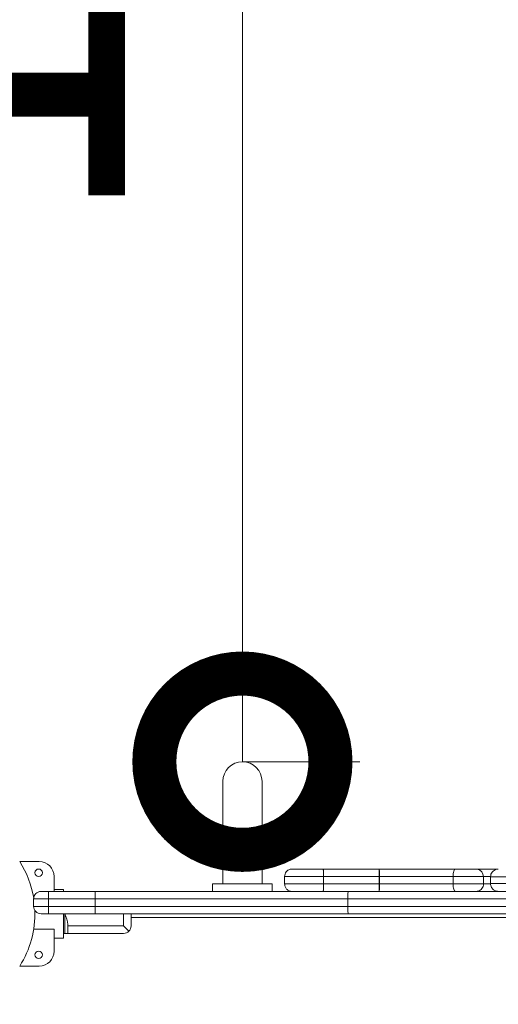
# Model space of a CAD drawing. Extents: x 0 to 25200, y -35640 to 17820.
# Drawn here: x 7484 to 7728, y -23806 to -23303 of the extents above; entities that cross this region are included whole.
import ezdxf

# ---------------------------------------------------------------- set-up
doc = ezdxf.new("R2010")
doc.units = 0
doc.header["$MEASUREMENT"] = 0
doc.header["$PDMODE"] = 1
doc.layers.get('0').update_dxf_attribs({"linetype": 'CONTINUOUS'})
doc.layers.get('DefPoints').update_dxf_attribs({"linetype": 'CONTINUOUS'})
for name, color, linetype, lineweight in [('FRAM3', 1, 'CONTINUOUS', 50), ('外形線', 7, 'CONTINUOUS', 18), ('寸法線', 3, 'CONTINUOUS', 18)]:
    doc.layers.add(name, color=color, linetype=linetype, lineweight=lineweight)
doc.styles.get("Standard").update_dxf_attribs({"font": 'TXT.SHX', "bigfont": 'bigfont.shx'})
doc.dimstyles.new('100-60', dxfattribs={"dimscale": 60, "dimtxt": 3, "dimasz": 3, "dimexe": 0, "dimexo": 1, "dimgap": 1, "dimtad": 3, "dimdec": 1, "dimlfac": 1.666667, "dimdsep": 46, "dimtxsty": 'STANDARD', "dimblk": 'DOTSMALL', "dimcen": 0, "dimclrd": 256, "dimclre": 256, "dimclrt": 7, "dimadec": 3, "dimazin": 2, "dimtfac": 1, "dimtdec": 1, "dimtix": 1, "dimtmove": 2, "dimatfit": 2, "dimldrblk": 'OPEN', "dimfxl": 1, "dimtolj": 1, "dimlwd": -1, "dimlwe": -1, "dimarcsym": 0})

# ---------------------------------------------------------------- blocks, each defined once
blk = doc.blocks.new('_DotSmall')
at = {"layer": 'FRAM3', "color": 0, "const_width": 0.5}
blk.add_lwpolyline([(-0.0625, 0, 1), (0.0625, 0, 1)], format="xyb", close=True, dxfattribs=at)
blk = doc.blocks.new('*D98')
at = {"layer": 'DefPoints', "color": 0}
for p in [(7597.52, -22601.86), (7597.52, -22601.86), (7597.52, -23681.86)]:
    blk.add_point(p, dxfattribs=at)
at = {"layer": '寸法線'}
for p, q in [((7657.52, -22601.86), (7597.52, -22601.86)), ((7597.52, -23681.86), (7597.52, -22601.86)), ((7657.52, -23681.86), (7597.52, -23681.86))]:
    blk.add_line(p, q, dxfattribs=at)
at = {"layer": '寸法線', "xscale": 180, "yscale": 180, "zscale": 180}
for p, rotation in [((7597.52, -22601.86), 90), ((7597.52, -23681.86), 270)]:
    blk.add_blockref('_DotSmall', p, dxfattribs=dict(at, rotation=rotation))
at = {"layer": '寸法線', "color": 7, "insert": (7447.52, -23141.86), "char_height": 180, "attachment_point": 5, "rotation": 90}
blk.add_mtext('\\A1;1800', dxfattribs=at)
blk = doc.blocks.new('_OPEN')
at = {"color": 0, "linetype": 'ByBlock'}
for p, q in [((-1, 0.1667), (0, 0)), ((0, 0), (-1, -0.1667)), ((0, 0), (-1, 0))]:
    blk.add_line(p, q, dxfattribs=at)
blk = doc.blocks.new('*D94')
at = {"layer": 'DefPoints', "color": 0}
for p in [(9938.61, -22130), (9938.61, -23759.5), (3740, -26123.14)]:
    blk.add_point(p, dxfattribs=at)
at = {"layer": '寸法線'}
for p, q in [((3740, -26063.14), (3740, -22130)), ((3740, -22130), (9938.61, -22130)), ((9938.61, -23699.5), (9938.61, -22130))]:
    blk.add_line(p, q, dxfattribs=at)
at = {"layer": '寸法線', "xscale": 180, "yscale": 180, "zscale": 180, "rotation": 180}
blk.add_blockref('_DotSmall', (3740, -22130), dxfattribs=at)
at = {"layer": '寸法線', "xscale": 180, "yscale": 180, "zscale": 180}
blk.add_blockref('_DotSmall', (9938.61, -22130), dxfattribs=at)
at = {"layer": '寸法線', "color": 7, "insert": (6839.3, -21980), "char_height": 180, "attachment_point": 5}
blk.add_mtext('\\A1;10400', dxfattribs=at)

msp = doc.modelspace()

# ---------------------------------------------------------------- linework, layer by layer
at = {"layer": '外形線'}
for p, q in [((7587.5030754, -23691.87612943), (7587.5030754, -23732.56692943)), ((7607.5436754, -23732.56692943), (7607.5436754, -23691.87612943)), ((7587.5030754, -23732.56692943), (7587.5030754, -23744.26362943)), ((7597.5233754, -23732.56692943), (7587.5030754, -23732.56692943)), ((7607.5436754, -23732.56692943), (7597.5233754, -23732.56692943)), ((7607.5436754, -23732.56692943), (7607.5436754, -23744.26362943)), ((7483.69717044, -23732.83362943), (7493.7008754, -23732.83362943)), ((7501.3208754, -23740.45362943), (7501.3208754, -23748.07362943)), ((7619.08967801, -23744.26362943), (7619.08967801, -23740.45362943)), ((7639.03736332, -23744.26362943), (7639.03736332, -23740.45362943)), ((7667.48857827, -23744.26362943), (7667.48857827, -23740.45362943)), ((7667.51254769, -23740.45362943), (7667.51254769, -23744.26362943)), ((7667.55685873, -23740.45362943), (7667.53289285, -23740.45362943)), ((7705.15222646, -23744.26362943), (7705.15222646, -23740.45362943)), ((7705.15222646, -23740.45362943), (7705.19316055, -23740.45362943)), ((7705.19316055, -23740.45362943), (7705.19316055, -23744.26362943)), ((7720.71273602, -23744.26362943), (7720.71273602, -23740.45362943)), ((7724.33648383, -23744.11122943), (7724.33648383, -23740.60602943)), ((7506.08352451, -23747.12112943), (7501.3208754, -23747.12112943)), ((7506.08352451, -23747.12112943), (7501.3208754, -23747.12112943)), ((7506.08352451, -23747.12112943), (7506.08352451, -23748.07362943)), ((7612.7633754, -23744.26362943), (7582.2833754, -23744.26362943)), ((7582.2833754, -23748.07362943), (7582.2833754, -23744.26362943)), ((7612.7633754, -23748.07362943), (7612.7633754, -23744.26362943)), ((7667.48857827, -23744.26362943), (7667.51254769, -23744.26362943)), ((7705.15222646, -23744.26362943), (7705.19316055, -23744.26362943)), ((7490.8433754, -23755.69362943), (7490.8433754, -23751.88362943)), ((7490.8433754, -23751.88362943), (7498.4633754, -23751.88362943)), ((7498.4633754, -23748.07362943), (7494.6533754, -23748.07362943)), ((7498.4633754, -23748.07362943), (7522.22140237, -23748.07362943)), ((7498.4633754, -23748.07362943), (7498.4633754, -23751.88362943)), ((7498.4633754, -23755.69362943), (7498.4633754, -23751.88362943)), ((7522.22140237, -23751.88362943), (7498.4633754, -23751.88362943)), ((7522.22140237, -23748.07362943), (7651.76062148, -23748.07362943)), ((7522.22140237, -23748.07362943), (7522.22140237, -23751.88362943)), ((7522.22140237, -23755.69362943), (7522.22140237, -23751.88362943)), ((7651.31238889, -23751.88362943), (7522.22140237, -23751.88362943)), ((7651.31238889, -23755.69362943), (7651.31238889, -23751.88362943)), ((7651.31238889, -23751.88362943), (7909.49436192, -23751.88362943)), ((7909.04612933, -23748.07362943), (7651.76062148, -23748.07362943)), ((7498.4633754, -23755.69362943), (7490.8433754, -23755.69362943)), ((7498.4633754, -23755.69362943), (7522.22140237, -23755.69362943)), ((7498.4633754, -23759.50362943), (7498.4633754, -23755.69362943)), ((7522.22140237, -23755.69362943), (7651.31238889, -23755.69362943)), ((7522.22140237, -23759.50362943), (7522.22140237, -23755.69362943)), ((7909.49436192, -23755.69362943), (7651.31238889, -23755.69362943)), ((7494.6533754, -23759.50362943), (7498.4633754, -23759.50362943)), ((7522.22140237, -23759.50362943), (7498.4633754, -23759.50362943)), ((7506.08352451, -23759.50362943), (7506.08352451, -23771.88612943)), ((7506.7981314, -23769.52392943), (7506.7981314, -23759.50362943)), ((7651.76062148, -23759.50362943), (7522.22140237, -23759.50362943)), ((7536.8018814, -23765.71392943), (7536.8018814, -23759.50362943)), ((7540.6118814, -23759.50362943), (7540.6118814, -23765.71392943)), ((7540.6118814, -23761.40862943), (8020.1948694, -23761.40862943)), ((7651.76062148, -23759.50362943), (7909.04612933, -23759.50362943)), ((7490.85466382, -23767.41568866), (7501.3208754, -23767.41568866)), ((7501.3208754, -23767.41568866), (7501.3208754, -23778.55362943)), ((7508.2268814, -23765.71392943), (7508.2268814, -23765.04207089)), ((7508.2268814, -23765.71392943), (7536.8018814, -23765.71392943)), ((7508.2268814, -23765.71392943), (7508.2268814, -23769.52392943)), ((7539.49595824, -23768.40800627), (7536.8018814, -23765.71392943)), ((7506.08352451, -23771.88612943), (7501.3208754, -23771.88612943)), ((7506.08352451, -23771.88612943), (7501.3208754, -23771.88612943)), ((7506.08352451, -23769.52392943), (7506.7981314, -23769.52392943)), ((7536.8018814, -23769.52392943), (7508.2268814, -23769.52392943)), ((7493.7008754, -23786.17362943), (7483.69717044, -23786.17362943))]:
    msp.add_line(p, q, dxfattribs=at)
at = {"layer": '外形線', "extrusion": (0, 0, -1)}
for centre in [(-7493.39599183, -23738.54862943), (-7493.39599183, -23780.45862943)]:
    msp.add_circle(centre, 1.905, dxfattribs=at)
for centre, radius, start, end in [((-7597.5233754, -23691.87612943), 10.0203, 0, 90), ((-7597.5233754, -23691.87612943), 10.0203, 90, 180), ((-7441.96069468, -23759.50362943), 49.53, 147.4210393866, 170.8076519315), ((-7493.7008754, -23740.45362943), 7.62, 90, 180), ((-7494.6533754, -23751.88362943), 3.81, 0, 90), ((-7441.96069468, -23759.50362943), 49.53, 177.9968974011, 212.5789606134), ((-7493.7008754, -23778.55362943), 7.62, 180, 270)]:
    msp.add_arc(centre, radius, start, end, dxfattribs=at)
at = {"layer": '外形線'}
msp.add_arc((7494.6533754, -23755.69362943), 3.81, 180, 270, dxfattribs=at)
at = {"layer": '外形線', "extrusion": (0, 0, -1)}
for centre, major_axis, ratio, start_param, end_param in [((7667.47421723, -23740.45362943), (0, 3.81), 0.0037693016, 0, 1.5707963268), ((7706.37227802, -23740.45362943), (0, -3.81), 0.3202235067, 1.5707963268, 3.1415926536), ((7706.37227802, -23740.45362943), (0, -3.81), 0.3094796507, 1.5707963268, 3.1415926536), ((7706.37227802, -23744.26362943), (0, -3.81), 0.3202235067, 0, 1.5707963268), ((7651.76062148, -23751.88362943), (0, -3.81), 0.1176463496, 1.5707963268, 3.1415926536)]:
    msp.add_ellipse(centre, major_axis=major_axis, ratio=ratio, start_param=start_param, end_param=end_param, dxfattribs=at)
at = {"layer": '外形線'}
for centre, major_axis, ratio, start_param, end_param in [((7667.47421723, -23740.45362943), (0, -3.81), 0.0100604882, 1.5707963269, 3.1415926537), ((7667.47421723, -23744.26362943), (0, -3.81), 0.0100604882, 0, 1.5707963268), ((7667.47421723, -23744.26362943), (0, -3.81), 0.0037693016, -0.0000000002, 1.5707963266), ((7706.37227802, -23744.26362943), (0, 3.81), 0.3094796507, 1.5707963268, 3.1415926536), ((7651.76062148, -23755.69362943), (0, 3.81), 0.1176463496, 1.5707963268, 3.1415926536), ((7536.8018814, -23765.71392943), (3.81, 0), 1, -0.7853981634, 0), ((7536.8018814, -23765.71392943), (0, 3.81), 1, 3.1415926536, 3.926990817)]:
    msp.add_ellipse(centre, major_axis=major_axis, ratio=ratio, start_param=start_param, end_param=end_param, dxfattribs=at)
for points, knots in [([(7619.08965405, -23740.45362943), (7619.08965405, -23740.04213905), (7619.15807873, -23739.6253565), (7619.42164912, -23738.8442729), (7619.62064074, -23738.47004357), (7620.12163383, -23737.81372514), (7620.43010671, -23737.52313076), (7621.11509579, -23737.06219337), (7621.50047788, -23736.88588581), (7622.06107124, -23736.73326106), (7622.22663644, -23736.6997764), (7622.47804354, -23736.66606579), (7622.56319389, -23736.65755375), (7622.69130981, -23736.649089), (7622.73418772, -23736.64698295), (7622.79855282, -23736.64491092), (7622.82002942, -23736.64440133), (7622.85761674, -23736.64382746), (7622.87372733, -23736.6436837), (7622.89285854, -23736.64363432), (7622.89587922, -23736.64363012), (7622.8990586, -23736.64362948), (7622.89921729, -23736.64362945), (7622.89945534, -23736.64362944), (7622.89953469, -23736.64362943), (7622.99841039, -23736.64362796), (7622.90149235, -23736.64362943), (7622.90590016, -23736.64362943)], [0, 0, 0, 0, 0.2057451896, 0.2057451896, 0.4121774337, 0.4121774337, 0.6185853428, 0.6185853428, 0.8249949871, 0.8249949871, 0.9090845902, 0.9090845902, 0.95182355, 0.95182355, 0.9732822204, 0.9732822204, 0.9840227748, 0.9840227748, 0.9920780695, 0.9920780695, 0.9935884091, 0.9935884091, 0.9936677579, 0.9936677579, 0.9937074323, 0.9937074323, 1.0431056104, 1.0431056104, 1.0431056104, 1.0431056104]), ([(7622.90590016, -23736.64362943), (7622.90951935, -23736.64362943), (7622.91493641, -23736.64362943), (7622.93388965, -23736.64362943), (7622.95816288, -23736.64362943), (7623.00963966, -23736.64362943), (7623.03796681, -23736.64362943), (7623.18671936, -23736.64362943), (7623.32685911, -23736.64362943), (7623.55432411, -23736.64362943), (7623.63341805, -23736.64362943), (7623.79965781, -23736.64362943), (7623.88643031, -23736.64362943), (7624.07340941, -23736.64362943), (7624.17434032, -23736.64362943), (7624.38484847, -23736.64362943), (7624.49467011, -23736.64362943), (7624.83698415, -23736.64362943), (7625.08185954, -23736.64362943), (7625.48019101, -23736.64362943), (7625.61822456, -23736.64362943), (7625.90818384, -23736.64362943), (7626.0604954, -23736.64362943), (7626.37763138, -23736.64362943), (7626.54348989, -23736.64362943), (7626.90002925, -23736.64362943), (7627.08879292, -23736.64362943), (7627.47309192, -23736.64362943), (7627.66876838, -23736.64362943), (7628.06549669, -23736.64362943), (7628.26638218, -23736.64362943), (7628.87720432, -23736.64362943), (7629.29453965, -23736.64362943), (7630.14026374, -23736.64362943), (7630.56998236, -23736.64362943), (7631.85681415, -23736.64362943), (7632.71474223, -23736.64362943), (7634.43063831, -23736.64362943), (7635.28860743, -23736.64362943), (7637.00457229, -23736.64362943), (7637.86256827, -23736.64362943), (7638.72057385, -23736.64362943)], [0.255507987255, 0.255507987255, 0.255507987255, 0.255507987255, 0.255921455515, 0.255921455515, 0.256490169861, 0.256490169861, 0.257058884206, 0.257058884206, 0.259333741589, 0.259333741589, 0.26047117028, 0.26047117028, 0.261608598971, 0.261608598971, 0.262746027662, 0.262746027662, 0.263883456353, 0.263883456353, 0.266158313736, 0.266158313736, 0.267295742427, 0.267295742427, 0.268433171118, 0.268433171118, 0.269570599809, 0.269570599809, 0.270708028501, 0.270708028501, 0.271845457192, 0.271845457192, 0.272982885883, 0.272982885883, 0.275257743265, 0.275257743265, 0.277532600648, 0.277532600648, 0.282082315412, 0.282082315412, 0.286632030177, 0.286632030177, 0.291181744942, 0.291181744942, 0.291181744942, 0.291181744942]), ([(7638.72057385, -23736.64362943), (7639.02596622, -23736.64362943), (7639.3316268, -23736.64362943), (7639.94321975, -23736.64362943), (7640.24915869, -23736.64362943), (7641.1672697, -23736.64362943), (7641.77981306, -23736.64362943), (7643.00075537, -23736.64362943), (7643.60964754, -23736.64362943), (7644.8248494, -23736.64362943), (7645.43120358, -23736.64362943), (7646.64263769, -23736.64362943), (7647.24772703, -23736.64362943), (7648.45822612, -23736.64362943), (7649.06358544, -23736.64362943), (7650.27594815, -23736.64362943), (7650.88293845, -23736.64362943), (7652.10067977, -23736.64362943), (7652.71141667, -23736.64362943), (7653.63280897, -23736.64362943), (7653.94049418, -23736.64362943), (7654.54370702, -23736.64362943), (7654.84143658, -23736.64362943), (7655.72700349, -23736.64362943), (7656.30738665, -23736.64362943), (7657.4609259, -23736.64362943), (7658.03393139, -23736.64362943), (7659.18054744, -23736.64362943), (7659.75438313, -23736.64362943), (7661.48326105, -23736.64362943), (7662.64566703, -23736.64362943), (7665.01820612, -23736.64362943), (7666.22804064, -23736.64362943), (7667.47421723, -23736.64362943)], [0, 0, 0, 0, 0.001529693561, 0.001529693561, 0.003059387123, 0.003059387123, 0.006118774246, 0.006118774246, 0.009178161368, 0.009178161368, 0.012237548491, 0.012237548491, 0.015296935614, 0.015296935614, 0.018356322737, 0.018356322737, 0.02141570986, 0.02141570986, 0.024475096983, 0.024475096983, 0.026004790544, 0.026004790544, 0.027534484105, 0.027534484105, 0.030593871228, 0.030593871228, 0.033653258351, 0.033653258351, 0.036712645474, 0.036712645474, 0.04283141972, 0.04283141972, 0.048950193965, 0.048950193965, 0.048950193965, 0.048950193965]), ([(7638.72057385, -23736.64362943), (7638.74117989, -23736.64362943), (7638.76182731, -23736.66834776), (7638.8024888, -23736.76675754), (7638.82230328, -23736.83995465), (7638.85077994, -23736.98263201), (7638.86009054, -23737.03577525), (7638.87834131, -23737.15340385), (7638.88732946, -23737.2182986), (7638.91328881, -23737.42723635), (7638.92926201, -23737.58495141), (7638.95858186, -23737.93638183), (7638.97202884, -23738.13241965), (7638.99515945, -23738.54640154), (7639.0049665, -23738.76513417), (7639.01699612, -23739.11100825), (7639.02056847, -23739.22990625), (7639.02665655, -23739.46911766), (7639.02918959, -23739.58976125), (7639.03528675, -23739.95473637), (7639.03736332, -23740.20208234), (7639.03736332, -23740.45362943)], [-0.00013121951, -0.00013121951, -0.00013121951, -0.00013121951, 0.001120188449, 0.001120188449, 0.002371596408, 0.002371596408, 0.002997300387, 0.002997300387, 0.003623004367, 0.003623004367, 0.004874412325, 0.004874412325, 0.006125820284, 0.006125820284, 0.007377228243, 0.007377228243, 0.008002932222, 0.008002932222, 0.008628636202, 0.008628636202, 0.009880044161, 0.009880044161, 0.009880044161, 0.009880044161]), ([(7667.47421723, -23736.64362943), (7668.31139561, -23736.64362943), (7669.14587792, -23736.64362943), (7670.81161026, -23736.64362943), (7671.64285169, -23736.64362943), (7674.13429244, -23736.64362943), (7675.79268012, -23736.64362943), (7679.11273273, -23736.64362943), (7680.77369707, -23736.64362943), (7683.26938516, -23736.64362943), (7684.10198805, -23736.64362943), (7685.76910308, -23736.64362943), (7686.60501431, -23736.64362943), (7689.10761361, -23736.64362943), (7690.72837993, -23736.64362943), (7693.91121279, -23736.64362943), (7695.47335777, -23736.64362943), (7698.578767, -23736.64362943), (7700.12222661, -23736.64362943), (7702.45226817, -23736.64362943), (7703.23128772, -23736.64362943), (7704.79911897, -23736.64362943), (7705.5881699, -23736.64362943), (7706.37227802, -23736.64362943)], [0, 0, 0, 0, 0.004174179993, 0.004174179993, 0.008348359985, 0.008348359985, 0.016696719971, 0.016696719971, 0.025045079956, 0.025045079956, 0.029219259949, 0.029219259949, 0.033393439942, 0.033393439942, 0.041741799927, 0.041741799927, 0.050090159913, 0.050090159913, 0.058438519898, 0.058438519898, 0.062612699891, 0.062612699891, 0.066786879884, 0.066786879884, 0.066786879884, 0.066786879884]), ([(7706.37227802, -23736.64362943), (7706.80492072, -23736.64362943), (7707.2419538, -23736.64362943), (7708.12520456, -23736.64362943), (7708.5730284, -23736.64362943), (7709.47780666, -23736.64362943), (7709.92986141, -23736.64362943), (7710.60708735, -23736.64362943), (7710.83474329, -23736.64362943), (7711.2758184, -23736.64362943), (7711.48960495, -23736.64362943), (7711.90156915, -23736.64362943), (7712.10089982, -23736.64362943), (7712.46985054, -23736.64362943), (7712.64189049, -23736.64362943), (7712.96973683, -23736.64362943), (7713.12591871, -23736.64362943), (7713.42748401, -23736.64362943), (7713.57426219, -23736.64362943), (7713.84208273, -23736.64362943), (7713.96415088, -23736.64362943), (7714.20231291, -23736.64362943), (7714.31780511, -23736.64362943), (7714.65862017, -23736.64362943), (7714.87832791, -23736.64362943), (7715.20025254, -23736.64362943), (7715.30625013, -23736.64362943), (7715.51231873, -23736.64362943), (7715.6127799, -23736.64362943), (7715.88926061, -23736.64362943), (7716.03432086, -23736.64362943), (7716.28789551, -23736.64362943), (7716.39476578, -23736.64362943), (7716.57767109, -23736.64362943), (7716.6534943, -23736.64362943), (7716.77618841, -23736.64362943), (7716.82308908, -23736.64362943), (7716.88638765, -23736.64362943), (7716.90273602, -23736.64362943), (7716.90273602, -23736.64362943)], [0, 0, 0, 0, 0.002274857382, 0.002274857382, 0.004549714765, 0.004549714765, 0.006824572147, 0.006824572147, 0.007962000838, 0.007962000838, 0.009099429529, 0.009099429529, 0.010236858221, 0.010236858221, 0.011374286912, 0.011374286912, 0.012511715603, 0.012511715603, 0.013649144294, 0.013649144294, 0.014786572985, 0.014786572985, 0.015924001677, 0.015924001677, 0.018198859059, 0.018198859059, 0.01933628775, 0.01933628775, 0.020473716441, 0.020473716441, 0.022748573824, 0.022748573824, 0.025023431206, 0.025023431206, 0.027298288588, 0.027298288588, 0.029573145971, 0.029573145971, 0.03184520416, 0.03184520416, 0.03184520416, 0.03184520416]), ([(7716.90271, -23736.64362943), (7716.90272324, -23736.64362943), (7716.90273185, -23736.64362943), (7716.90273742, -23736.64362943), (7716.90273828, -23736.64362943), (7716.9027384, -23736.64362943), (7716.9027384, -23736.64362943), (7716.9027384, -23736.64362943)], [0, 0, 0, 0, 0.003704174175, 0.003704174175, 0.0051858436115, 0.0051858436115, 0.0052784480347, 0.0052784480347, 0.0052784480347, 0.0052784480347]), ([(7716.90273602, -23736.64362943), (7717.94401345, -23736.64362943), (7718.99028061, -23736.64362943), (7720.87680508, -23736.64362943), (7721.71460194, -23736.64362943), (7723.40104597, -23736.64362943), (7724.24966562, -23736.64362943), (7725.96159143, -23736.64362943), (7726.82483653, -23736.64362943), (7727.8981275, -23736.64362943), (7728.09816795, -23736.64362943), (7728.29882288, -23736.64362943)], [0.108395959893, 0.108395959893, 0.108395959893, 0.108395959893, 0.113516446356, 0.113516446356, 0.117570605154, 0.117570605154, 0.121624763953, 0.121624763953, 0.125678922751, 0.125678922751, 0.126604547613, 0.126604547613, 0.126604547613, 0.126604547613]), ([(7716.9027384, -23736.64362943), (7717.04104347, -23736.64362943), (7717.17996621, -23736.65120518), (7717.45371172, -23736.68119485), (7717.58916139, -23736.70347504), (7719.27658739, -23737.07540425), (7720.71274033, -23738.86257281), (7720.71274033, -23740.45362943)], [0, 0, 0, 0, 0.06925559075, 0.06925559075, 0.13769166871, 0.13769166871, 0.93321997998, 0.93321997998, 0.93321997998, 0.93321997998]), ([(7724.33648464, -23740.60602943), (7724.33648464, -23740.17807203), (7724.40764849, -23739.74461051), (7724.68176812, -23738.93227629), (7724.8887219, -23738.54307726), (7725.40975952, -23737.86050701), (7725.73057349, -23737.55829006), (7726.44296481, -23737.07892005), (7726.84376246, -23736.89556337), (7727.46313453, -23736.72694091), (7727.67343739, -23736.68753205), (7727.99172132, -23736.65409189), (7728.09913026, -23736.64720918), (7728.22667866, -23736.64423623), (7728.24680903, -23736.6439205), (7728.27448901, -23736.64369734), (7728.28203817, -23736.64365805), (7728.29241828, -23736.6436337), (7728.29524922, -23736.64363009), (7728.29824521, -23736.64362948), (7728.29841025, -23736.64362946), (7728.29865783, -23736.64362944), (7728.29874035, -23736.64362943), (7728.29882288, -23736.64362943)], [0, 0, 0, 0, 0.2139787022, 0.2139787022, 0.4286690082, 0.4286690082, 0.6433335514, 0.6433335514, 0.8579990082, 0.8579990082, 0.9642912211, 0.9642912211, 1.018016905, 1.018016905, 1.0280827439, 1.0280827439, 1.0318573431, 1.0318573431, 1.033272813, 1.033272813, 1.0333553371, 1.0333553371, 1.0333965992, 1.0333965992, 1.0333965992, 1.0333965992]), ([(7639.03736332, -23740.45362943), (7638.04042424, -23740.45362943), (7637.04353197, -23740.45362943), (7635.04988229, -23740.45362943), (7634.05312369, -23740.45362943), (7632.05981973, -23740.45362943), (7631.06327, -23740.45362943), (7629.56874499, -23740.45362943), (7629.07442763, -23740.45362943), (7628.10002115, -23740.45362943), (7627.61959353, -23740.45362943), (7626.91298016, -23740.45362943), (7626.67980894, -23740.45362943), (7626.21814612, -23740.45362943), (7625.98950684, -23740.45362943), (7625.31414099, -23740.45362943), (7624.87656535, -23740.45362943), (7624.06314735, -23740.45362943), (7623.68731202, -23740.45362943), (7623.15482679, -23740.45362943), (7622.98270426, -23740.45362943), (7622.65260656, -23740.45362943), (7622.49381386, -23740.45362943), (7622.03331195, -23740.45362943), (7621.74720042, -23740.45362943), (7621.21037096, -23740.45362943), (7620.95909014, -23740.45362943), (7620.61347412, -23740.45362943), (7620.50470796, -23740.45362943), (7620.29909922, -23740.45362943), (7620.20142922, -23740.45362943), (7619.92101429, -23740.45362943), (7619.74961295, -23740.45362943), (7619.51701442, -23740.45362943), (7619.44371307, -23740.45362943), (7619.30972147, -23740.45362943), (7619.24840144, -23740.45362943), (7619.1767281, -23740.45362943), (7619.15704211, -23740.45362943), (7619.12794538, -23740.45362943), (7619.11708025, -23740.45362943), (7619.09544483, -23740.45362943), (7619.08965666, -23740.45362943), (7619.08967196, -23740.45362943)], [0, 0, 0, 0, 0.004983586219, 0.004983586219, 0.009967172439, 0.009967172439, 0.014950758658, 0.014950758658, 0.017442551768, 0.017442551768, 0.019934344877, 0.019934344877, 0.021180241432, 0.021180241432, 0.022426137987, 0.022426137987, 0.024917931097, 0.024917931097, 0.027409724206, 0.027409724206, 0.028655620761, 0.028655620761, 0.029901517316, 0.029901517316, 0.032393310426, 0.032393310426, 0.034885103535, 0.034885103535, 0.03613100009, 0.03613100009, 0.037376896645, 0.037376896645, 0.039868689754, 0.039868689754, 0.041114586309, 0.041114586309, 0.042360482864, 0.042360482864, 0.042983431142, 0.042983431142, 0.043606379419, 0.043606379419, 0.044634079286, 0.044634079286, 0.044634079286, 0.044634079286]), ([(7667.48857827, -23740.45362943), (7666.87062961, -23740.45362943), (7666.26527512, -23740.45362943), (7665.07259211, -23740.45362943), (7664.48528368, -23740.45362943), (7662.74146321, -23740.45362943), (7661.60261132, -23740.45362943), (7659.33318584, -23740.45362943), (7658.20342866, -23740.45362943), (7656.47385952, -23740.45362943), (7655.89145967, -23740.45362943), (7655.00228945, -23740.45362943), (7654.70328906, -23740.45362943), (7654.09868666, -23740.45362943), (7653.79393369, -23740.45362943), (7652.27862131, -23740.45362943), (7651.07430404, -23740.45362943), (7648.67217812, -23740.45362943), (7647.47442053, -23740.45362943), (7645.07716408, -23740.45362943), (7643.87716103, -23740.45362943), (7642.06643399, -23740.45362943), (7641.46072585, -23740.45362943), (7640.5513721, -23740.45362943), (7640.24834679, -23740.45362943), (7639.64257002, -23740.45362943), (7639.33979185, -23740.45362943), (7639.03736332, -23740.45362943)], [0, 0, 0, 0, 0.003011145272, 0.003011145272, 0.006022290543, 0.006022290543, 0.012044581086, 0.012044581086, 0.01806687163, 0.01806687163, 0.021078016901, 0.021078016901, 0.022583589537, 0.022583589537, 0.024089162173, 0.024089162173, 0.030111452716, 0.030111452716, 0.036133743259, 0.036133743259, 0.042156033803, 0.042156033803, 0.045167179074, 0.045167179074, 0.04667275171, 0.04667275171, 0.048178324346, 0.048178324346, 0.048178324346, 0.048178324346]), ([(7705.15222646, -23740.45362943), (7704.39342498, -23740.45362943), (7703.6299814, -23740.45362943), (7702.1121512, -23740.45362943), (7701.35766354, -23740.45362943), (7699.10137776, -23740.45362943), (7697.60736235, -23740.45362943), (7694.6053959, -23740.45362943), (7693.09737252, -23740.45362943), (7690.02386464, -23740.45362943), (7688.45793735, -23740.45362943), (7685.22066136, -23740.45362943), (7683.60769555, -23740.45362943), (7680.3873738, -23740.45362943), (7678.78006023, -23740.45362943), (7675.56676978, -23740.45362943), (7673.96151302, -23740.45362943), (7670.7447284, -23740.45362943), (7669.13309852, -23740.45362943), (7667.51254769, -23740.45362943)], [0, 0, 0, 0, 0.004004888209, 0.004004888209, 0.008009776418, 0.008009776418, 0.016019552837, 0.016019552837, 0.024029329255, 0.024029329255, 0.032039105674, 0.032039105674, 0.040048882092, 0.040048882092, 0.048058658511, 0.048058658511, 0.056068434929, 0.056068434929, 0.064078211347, 0.064078211347, 0.064078211347, 0.064078211347]), ([(7720.71303915, -23740.45362943), (7720.71296344, -23740.45362943), (7720.6993144, -23740.45362943), (7720.64295594, -23740.45362943), (7720.59559874, -23740.45362943), (7720.46890881, -23740.45362943), (7720.38952633, -23740.45362943), (7720.19759598, -23740.45362943), (7720.08512565, -23740.45362943), (7719.82199666, -23740.45362943), (7719.67167779, -23740.45362943), (7719.40717861, -23740.45362943), (7719.31149272, -23740.45362943), (7719.10312715, -23740.45362943), (7718.99067435, -23740.45362943), (7718.64135226, -23740.45362943), (7718.39470116, -23740.45362943), (7717.89196164, -23740.45362943), (7717.63459841, -23740.45362943), (7717.22840141, -23740.45362943), (7717.08966578, -23740.45362943), (7716.79629569, -23740.45362943), (7716.64092128, -23740.45362943), (7716.3125766, -23740.45362943), (7716.14151787, -23740.45362943), (7715.78943318, -23740.45362943), (7715.60834419, -23740.45362943), (7715.0453564, -23740.45362943), (7714.64361451, -23740.45362943), (7713.9885516, -23740.45362943), (7713.76060638, -23740.45362943), (7713.29735028, -23740.45362943), (7713.06088876, -23740.45362943), (7712.5785806, -23740.45362943), (7712.33273586, -23740.45362943), (7711.83201835, -23740.45362943), (7711.57598371, -23740.45362943), (7710.80341626, -23740.45362943), (7710.28752882, -23740.45362943), (7709.25445636, -23740.45362943), (7708.73569286, -23740.45362943), (7707.18851025, -23740.45362943), (7706.18304153, -23740.45362943), (7705.19316055, -23740.45362943)], [0.276924798299, 0.276924798299, 0.276924798299, 0.276924798299, 0.279080828281, 0.279080828281, 0.281572621391, 0.281572621391, 0.284064414501, 0.284064414501, 0.28655620761, 0.28655620761, 0.28904800072, 0.28904800072, 0.290293897275, 0.290293897275, 0.29153979383, 0.29153979383, 0.294031586939, 0.294031586939, 0.296523380049, 0.296523380049, 0.297769276604, 0.297769276604, 0.299015173159, 0.299015173159, 0.300261069714, 0.300261069714, 0.301506966268, 0.301506966268, 0.303998759378, 0.303998759378, 0.305244655933, 0.305244655933, 0.306490552488, 0.306490552488, 0.307736449043, 0.307736449043, 0.308982345597, 0.308982345597, 0.311474138707, 0.311474138707, 0.313965931817, 0.313965931817, 0.318949518036, 0.318949518036, 0.318949518036, 0.318949518036]), ([(7724.33947672, -23740.45362943), (7723.57280864, -23740.45362943), (7722.81227487, -23740.45362943), (7721.6069525, -23740.45362943), (7721.15931612, -23740.45362943), (7720.71303932, -23740.45362943)], [0.0087239615698, 0.0087239615698, 0.0087239615698, 0.0087239615698, 0.0125710113974, 0.0125710113974, 0.0148565672234, 0.0148565672234, 0.0148565672234, 0.0148565672234]), ([(7747.44332632, -23740.60602943), (7746.38219295, -23740.60602943), (7745.31860863, -23740.60602943), (7743.18497884, -23740.60602943), (7742.11495661, -23740.60602943), (7739.96591703, -23740.60602943), (7738.88531845, -23740.60602943), (7736.74123167, -23740.60602943), (7735.67484575, -23740.60602943), (7734.08808249, -23740.60602943), (7733.56135384, -23740.60602943), (7732.77481665, -23740.60602943), (7732.51288127, -23740.60602943), (7731.99339906, -23740.60602943), (7731.73553606, -23740.60602943), (7731.21984751, -23740.60602943), (7730.96023627, -23740.60602943), (7730.57922892, -23740.60602943), (7730.45380944, -23740.60602943), (7730.20774957, -23740.60602943), (7730.08706331, -23740.60602943), (7729.73021382, -23740.60602943), (7729.49916276, -23740.60602943), (7729.04577026, -23740.60602943), (7728.82445276, -23740.60602943), (7728.39432293, -23740.60602943), (7728.18460642, -23740.60602943), (7727.77341949, -23740.60602943), (7727.57137122, -23740.60602943), (7727.18189819, -23740.60602943), (7726.99477991, -23740.60602943), (7726.7333446, -23740.60602943), (7726.64935633, -23740.60602943), (7726.49090109, -23740.60602943), (7726.41606724, -23740.60602943), (7726.20330225, -23740.60602943), (7726.07677391, -23740.60602943), (7725.84364801, -23740.60602943), (7725.73722971, -23740.60602943), (7725.53965064, -23740.60602943), (7725.44864232, -23740.60602943), (7725.28039145, -23740.60602943), (7725.2029568, -23740.60602943), (7724.98770609, -23740.60602943), (7724.86671941, -23740.60602943), (7724.66230542, -23740.60602943), (7724.57946043, -23740.60602943), (7724.44937087, -23740.60602943), (7724.40226865, -23740.60602943), (7724.34844022, -23740.60602943), (7724.33649682, -23740.60602943), (7724.33648721, -23740.60602943)], [0, 0, 0, 0, 0.005378183743, 0.005378183743, 0.010756367485, 0.010756367485, 0.016134551228, 0.016134551228, 0.021512734971, 0.021512734971, 0.024201826842, 0.024201826842, 0.025546372778, 0.025546372778, 0.026890918713, 0.026890918713, 0.028235464649, 0.028235464649, 0.028907737617, 0.028907737617, 0.029580010585, 0.029580010585, 0.03092455652, 0.03092455652, 0.032269102456, 0.032269102456, 0.033613648392, 0.033613648392, 0.034958194327, 0.034958194327, 0.036302740263, 0.036302740263, 0.036975013231, 0.036975013231, 0.037647286199, 0.037647286199, 0.038991832134, 0.038991832134, 0.04033637807, 0.04033637807, 0.041680924006, 0.041680924006, 0.043025469941, 0.043025469941, 0.045714561813, 0.045714561813, 0.048403653684, 0.048403653684, 0.051092745556, 0.051092745556, 0.053351925302, 0.053351925302, 0.053351925302, 0.053351925302]), ([(7622.89967547, -23748.07362943), (7622.76110779, -23748.07362943), (7622.62191891, -23748.0660251), (7621.97703094, -23747.99524122), (7621.47181357, -23747.83258243), (7620.58345333, -23747.33142466), (7620.18295683, -23746.98313579), (7619.56336984, -23746.17291685), (7619.33217599, -23745.69515945), (7619.12927958, -23744.89568532), (7619.08965405, -23744.57846217), (7619.08965405, -23744.26362943)], [0, 0, 0, 0, 0.06938747503, 0.06938747503, 0.32438051492, 0.32438051492, 0.57937352143, 0.57937352143, 0.83436649266, 0.83436649266, 0.99178286034, 0.99178286034, 0.99178286034, 0.99178286034]), ([(7619.08967199, -23744.26362943), (7619.08965671, -23744.26362943), (7619.09545061, -23744.26362943), (7619.11710509, -23744.26362943), (7619.12797424, -23744.26362943), (7619.15708439, -23744.26362943), (7619.17677998, -23744.26362943), (7619.24847035, -23744.26362943), (7619.3097955, -23744.26362943), (7619.44379569, -23744.26362943), (7619.5170999, -23744.26362943), (7619.74970567, -23744.26362943), (7619.92110986, -23744.26362943), (7620.20153044, -23744.26362943), (7620.29920228, -23744.26362943), (7620.50481612, -23744.26362943), (7620.61358583, -23744.26362943), (7620.95920953, -23744.26362943), (7621.21049218, -23744.26362943), (7621.74732642, -23744.26362943), (7622.03344004, -23744.26362943), (7622.49394557, -23744.26362943), (7622.65273957, -23744.26362943), (7622.98284021, -23744.26362943), (7623.15496448, -23744.26362943), (7623.68745163, -23744.26362943), (7624.06328926, -23744.26362943), (7624.87671159, -23744.26362943), (7625.31428717, -23744.26362943), (7625.98964908, -23744.26362943), (7626.21828694, -23744.26362943), (7626.67994614, -23744.26362943), (7626.91311556, -23744.26362943), (7627.61972322, -23744.26362943), (7628.10014659, -23744.26362943), (7629.07454381, -23744.26362943), (7629.56885676, -23744.26362943), (7631.06336413, -23744.26362943), (7632.05990211, -23744.26362943), (7634.05318254, -23744.26362943), (7635.04992938, -23744.26362943), (7637.04355551, -23744.26362943), (7638.04043601, -23744.26362943), (7639.03736332, -23744.26362943)], [0.286579320678, 0.286579320678, 0.286579320678, 0.286579320678, 0.287653518287, 0.287653518287, 0.288304318102, 0.288304318102, 0.288955117917, 0.288955117917, 0.290256717547, 0.290256717547, 0.291558317178, 0.291558317178, 0.294161516438, 0.294161516438, 0.295463116069, 0.295463116069, 0.296764715699, 0.296764715699, 0.299367914959, 0.299367914959, 0.30197111422, 0.30197111422, 0.30327271385, 0.30327271385, 0.30457431348, 0.30457431348, 0.307177512741, 0.307177512741, 0.309780712001, 0.309780712001, 0.311082311632, 0.311082311632, 0.312383911262, 0.312383911262, 0.314987110522, 0.314987110522, 0.317590309783, 0.317590309783, 0.322796708304, 0.322796708304, 0.328003106825, 0.328003106825, 0.333209505346, 0.333209505346, 0.333209505346, 0.333209505346]), ([(7639.03736332, -23744.26362943), (7639.03736332, -23744.51520716), (7639.03528624, -23744.76258278), (7639.02918761, -23745.12760087), (7639.02665396, -23745.24825853), (7639.02056439, -23745.48749757), (7639.01699119, -23745.60640803), (7639.00495878, -23745.9523155), (7638.99514948, -23746.17106772), (7638.97201345, -23746.58508272), (7638.9585635, -23746.78113021), (7638.9292375, -23747.13256802), (7638.91326093, -23747.29028273), (7638.88729596, -23747.49921194), (7638.87830623, -23747.56409951), (7638.86005224, -23747.68171196), (7638.85074, -23747.73484598), (7638.82225827, -23747.87749161), (7638.80243963, -23747.95066328), (7638.77193925, -23748.02441642), (7638.76171967, -23748.04284086), (7638.74117574, -23748.06746729), (7638.73078323, -23748.07362943), (7638.72057385, -23748.07362943)], [0, 0, 0, 0, 0.0012400344556, 0.0012400344556, 0.0018600516834, 0.0018600516834, 0.0024800689112, 0.0024800689112, 0.0037201033668, 0.0037201033668, 0.0049601378223, 0.0049601378223, 0.0062001722779, 0.0062001722779, 0.0068201895057, 0.0068201895057, 0.0074402067335, 0.0074402067335, 0.0086802411891, 0.0086802411891, 0.0093002584169, 0.0093002584169, 0.0099202756447, 0.0099202756447, 0.0099202756447, 0.0099202756447]), ([(7639.03736332, -23744.26362943), (7639.33901241, -23744.26362943), (7639.64256999, -23744.26362943), (7640.2483468, -23744.26362943), (7640.55137212, -23744.26362943), (7641.46072587, -23744.26362943), (7642.06643401, -23744.26362943), (7643.87716104, -23744.26362943), (7645.07716409, -23744.26362943), (7647.47442054, -23744.26362943), (7648.67217813, -23744.26362943), (7651.07430406, -23744.26362943), (7652.27862132, -23744.26362943), (7653.7939337, -23744.26362943), (7654.09868667, -23744.26362943), (7654.70328907, -23744.26362943), (7655.00228946, -23744.26362943), (7655.89145968, -23744.26362943), (7656.47385953, -23744.26362943), (7658.20342866, -23744.26362943), (7659.33318585, -23744.26362943), (7661.60261132, -23744.26362943), (7662.74146321, -23744.26362943), (7664.48528368, -23744.26362943), (7665.07259212, -23744.26362943), (7666.26527512, -23744.26362943), (7666.87062961, -23744.26362943), (7667.48857827, -23744.26362943)], [-0.00000006, -0.00000006, -0.00000006, -0.00000006, 0.001514751344, 0.001514751344, 0.003029562688, 0.003029562688, 0.006059185377, 0.006059185377, 0.012118430754, 0.012118430754, 0.018177676131, 0.018177676131, 0.024236921508, 0.024236921508, 0.025751732852, 0.025751732852, 0.027266544196, 0.027266544196, 0.030296166885, 0.030296166885, 0.036355412262, 0.036355412262, 0.042414657639, 0.042414657639, 0.045444280327, 0.045444280327, 0.048473903016, 0.048473903016, 0.048473903016, 0.048473903016]), ([(7667.51254769, -23744.26362943), (7669.13309852, -23744.26362943), (7670.7447284, -23744.26362943), (7673.96151302, -23744.26362943), (7675.56676978, -23744.26362943), (7678.78006023, -23744.26362943), (7680.3873738, -23744.26362943), (7683.60769555, -23744.26362943), (7685.22066136, -23744.26362943), (7688.45793735, -23744.26362943), (7690.02386464, -23744.26362943), (7693.09737252, -23744.26362943), (7694.6053959, -23744.26362943), (7697.60736235, -23744.26362943), (7699.10137776, -23744.26362943), (7701.35766354, -23744.26362943), (7702.1121512, -23744.26362943), (7703.6299814, -23744.26362943), (7704.39342498, -23744.26362943), (7705.15222646, -23744.26362943)], [0, 0, 0, 0, 0.008080711343, 0.008080711343, 0.016161422686, 0.016161422686, 0.02424213403, 0.02424213403, 0.032322845373, 0.032322845373, 0.040403556716, 0.040403556716, 0.048484268059, 0.048484268059, 0.056564979403, 0.056564979403, 0.060605335074, 0.060605335074, 0.064645690746, 0.064645690746, 0.064645690746, 0.064645690746]), ([(7705.19316055, -23744.26362943), (7705.68824882, -23744.26362943), (7706.18817357, -23744.26362943), (7707.19709082, -23744.26362943), (7707.7064576, -23744.26362943), (7708.73805419, -23744.26362943), (7709.25675165, -23744.26362943), (7710.28980805, -23744.26362943), (7710.80568724, -23744.26362943), (7711.57824183, -23744.26362943), (7711.83423813, -23744.26362943), (7712.33489708, -23744.26362943), (7712.5807121, -23744.26362943), (7713.06296008, -23744.26362943), (7713.29939114, -23744.26362943), (7713.76258589, -23744.26362943), (7713.9904914, -23744.26362943), (7714.64539639, -23744.26362943), (7715.04704414, -23744.26362943), (7715.60991327, -23744.26362943), (7715.79096653, -23744.26362943), (7716.14299015, -23744.26362943), (7716.31401913, -23744.26362943), (7716.64226993, -23744.26362943), (7716.79758441, -23744.26362943), (7717.09086049, -23744.26362943), (7717.22956547, -23744.26362943), (7717.63569472, -23744.26362943), (7717.89303487, -23744.26362943), (7718.39572935, -23744.26362943), (7718.64236455, -23744.26362943), (7718.9916159, -23744.26362943), (7719.10403168, -23744.26362943), (7719.31230767, -23744.26362943), (7719.407942, -23744.26362943), (7719.67232433, -23744.26362943), (7719.8225866, -23744.26362943), (7720.08560744, -23744.26362943), (7720.19802957, -23744.26362943), (7720.38986765, -23744.26362943), (7720.46920618, -23744.26362943), (7720.59580834, -23744.26362943), (7720.64312131, -23744.26362943), (7720.69935515, -23744.26362943), (7720.71296292, -23744.26362943), (7720.71303898, -23744.26362943)], [0, 0, 0, 0, 0.002603199261, 0.002603199261, 0.005206398521, 0.005206398521, 0.007809597782, 0.007809597782, 0.010412797042, 0.010412797042, 0.011714396672, 0.011714396672, 0.013015996303, 0.013015996303, 0.014317595933, 0.014317595933, 0.015619195563, 0.015619195563, 0.018222394824, 0.018222394824, 0.019523994454, 0.019523994454, 0.020825594084, 0.020825594084, 0.022127193714, 0.022127193714, 0.023428793345, 0.023428793345, 0.026031992605, 0.026031992605, 0.028635191866, 0.028635191866, 0.029936791496, 0.029936791496, 0.031238391126, 0.031238391126, 0.033841590387, 0.033841590387, 0.036444789647, 0.036444789647, 0.039047988908, 0.039047988908, 0.041651188168, 0.041651188168, 0.043900196376, 0.043900196376, 0.043900196376, 0.043900196376]), ([(7720.71274033, -23744.26362943), (7720.71274033, -23744.67512143), (7720.64431539, -23745.09190564), (7720.3807439, -23745.87299214), (7720.18175144, -23746.24722279), (7719.68075654, -23746.90354237), (7719.37228287, -23747.19413682), (7718.68729318, -23747.65507254), (7718.3019115, -23747.83137878), (7717.74135113, -23747.98399262), (7717.57581976, -23748.01747211), (7717.32446442, -23748.05118152), (7717.239332, -23748.05969427), (7717.11124301, -23748.06816186), (7717.06837416, -23748.07026915), (7716.99332542, -23748.07268831), (7716.96114707, -23748.0733176), (7716.92293545, -23748.07358068), (7716.9169023, -23748.07360788), (7716.90832996, -23748.07362617), (7716.90579079, -23748.07362906), (7716.90309292, -23748.07362942), (7716.90293422, -23748.07362943), (7716.90277552, -23748.07362943)], [0, 0, 0, 0, 0.20574600059, 0.20574600059, 0.4121789815, 0.4121789815, 0.6185871564, 0.6185871564, 0.82499631595, 0.82499631595, 0.90906904449, 0.90906904449, 0.95179914683, 0.95179914683, 0.97325333085, 0.97325333085, 0.98934300383, 0.98934300383, 0.99235959316, 0.99235959316, 0.99362917969, 0.99362917969, 0.99370852881, 0.99370852881, 0.99370852881, 0.99370852881]), ([(7720.71303915, -23744.26362943), (7721.24701732, -23744.26362943), (7721.78316474, -23744.26362943), (7722.99170994, -23744.26362943), (7723.66488113, -23744.26362943), (7724.33944588, -23744.26362943)], [0.1151263463496, 0.1151263463496, 0.1151263463496, 0.1151263463496, 0.1178100193026, 0.1178100193026, 0.1211724227295, 0.1211724227295, 0.1211724227295, 0.1211724227295]), ([(7728.29882161, -23748.07362943), (7728.29876074, -23748.07362943), (7728.29869986, -23748.07362943), (7728.29846402, -23748.07362941), (7728.29828905, -23748.07362939), (7728.29713752, -23748.07362917), (7728.29616096, -23748.07362862), (7728.29323127, -23748.07362588), (7728.29127815, -23748.07362261), (7728.25807302, -23748.0735425), (7728.22681971, -23748.07309732), (7728.13308267, -23748.0706526), (7728.07060821, -23748.06754236), (7727.88346189, -23748.05377892), (7727.75895996, -23748.03866548), (7727.13359471, -23747.93248294), (7726.63958352, -23747.74531787), (7725.77468259, -23747.20772469), (7725.38818164, -23746.84759324), (7724.79091121, -23746.02277358), (7724.56936114, -23745.54319768), (7724.37449789, -23744.7427423), (7724.33648464, -23744.42588174), (7724.33648464, -23744.11122943)], [0, 0, 0, 0, 0.0000304383, 0.0000304383, 0.0001179218, 0.0001179218, 0.0006062031, 0.0006062031, 0.0015827658, 0.0015827658, 0.0172088161, 0.0172088161, 0.0484672246, 0.0484672246, 0.1110346882, 0.1110346882, 0.3656250868, 0.3656250868, 0.6202154142, 0.6202154142, 0.8748056679, 0.8748056679, 1.0321318214, 1.0321318214, 1.0321318214, 1.0321318214]), ([(7724.33648721, -23744.11122943), (7724.33649682, -23744.11122943), (7724.34844022, -23744.11122943), (7724.40226865, -23744.11122943), (7724.44937087, -23744.11122943), (7724.57946043, -23744.11122943), (7724.66230542, -23744.11122943), (7724.86671941, -23744.11122943), (7724.98770609, -23744.11122943), (7725.2029568, -23744.11122943), (7725.28039145, -23744.11122943), (7725.44864232, -23744.11122943), (7725.53965064, -23744.11122943), (7725.73722971, -23744.11122943), (7725.84364801, -23744.11122943), (7726.07677391, -23744.11122943), (7726.20330225, -23744.11122943), (7726.41606724, -23744.11122943), (7726.49090109, -23744.11122943), (7726.64935633, -23744.11122943), (7726.7333446, -23744.11122943), (7726.99477991, -23744.11122943), (7727.18189819, -23744.11122943), (7727.57137122, -23744.11122943), (7727.77341949, -23744.11122943), (7728.18460642, -23744.11122943), (7728.39432293, -23744.11122943), (7728.82445276, -23744.11122943), (7729.04577026, -23744.11122943), (7729.49916276, -23744.11122943), (7729.73021382, -23744.11122943), (7730.08706331, -23744.11122943), (7730.20774957, -23744.11122943), (7730.45380944, -23744.11122943), (7730.57922892, -23744.11122943), (7730.96023627, -23744.11122943), (7731.21984751, -23744.11122943), (7731.73553606, -23744.11122943), (7731.99339906, -23744.11122943), (7732.51288127, -23744.11122943), (7732.77481665, -23744.11122943), (7733.56135384, -23744.11122943), (7734.08808249, -23744.11122943), (7735.67484575, -23744.11122943), (7736.74123167, -23744.11122943), (7738.88531845, -23744.11122943), (7739.96591703, -23744.11122943), (7742.11495661, -23744.11122943), (7743.18497884, -23744.11122943), (7745.31860863, -23744.11122943), (7746.38219295, -23744.11122943), (7747.44332632, -23744.11122943)], [0.291799648953, 0.291799648953, 0.291799648953, 0.291799648953, 0.294066190812, 0.294066190812, 0.296764045773, 0.296764045773, 0.299461900735, 0.299461900735, 0.302159755696, 0.302159755696, 0.303508683177, 0.303508683177, 0.304857610658, 0.304857610658, 0.306206538139, 0.306206538139, 0.307555465619, 0.307555465619, 0.30822992936, 0.30822992936, 0.3089043931, 0.3089043931, 0.310253320581, 0.310253320581, 0.311602248062, 0.311602248062, 0.312951175543, 0.312951175543, 0.314300103023, 0.314300103023, 0.315649030504, 0.315649030504, 0.316323494245, 0.316323494245, 0.316997957985, 0.316997957985, 0.318346885466, 0.318346885466, 0.319695812946, 0.319695812946, 0.321044740427, 0.321044740427, 0.323742595389, 0.323742595389, 0.329138305312, 0.329138305312, 0.334534015235, 0.334534015235, 0.339929725158, 0.339929725158, 0.345325435081, 0.345325435081, 0.345325435081, 0.345325435081])]:
    msp.add_open_spline(points, degree=3, knots=knots, dxfattribs=at)
for points in [[(7720.71303932, -23740.45362943), (7720.71303928, -23740.45362943), (7720.71303922, -23740.45362943), (7720.71303915, -23740.45362943)], [(7720.71303898, -23744.26362943), (7720.71303905, -23744.26362943), (7720.7130391, -23744.26362943), (7720.71303915, -23744.26362943)], [(7508.2268814, -23765.04207089), (7508.2268814, -23763.22860416), (7507.43875509, -23761.20017383), (7506.7981314, -23759.50362943)], [(7506.7981314, -23769.52392943), (7507.43875509, -23769.52392943), (7508.2268814, -23769.52392943), (7508.2268814, -23769.52392943)]]:
    msp.add_open_spline(points, degree=3, dxfattribs=at)

# ---------------------------------------------------------------- dimensions: what is measured, and where the dimension line sits
at = {"layer": '寸法線'}
dim = msp.add_linear_dim(base=(9938.60699261, -22130), p1=(3740, -26123.14293353), p2=(9938.60699261, -23759.50362361), text='10400', dimstyle='100-60', override={"dimdec": 6}, dxfattribs=at)
dim.commit()
dim.dimension.update_dxf_attribs({"geometry": '*D94', "text_midpoint": (6839.3034963, -21980)})
dim = msp.add_linear_dim(base=(7597.5233754046, -22601.8558294315), p1=(7597.5233754042, -23681.8558294315), p2=(7597.5233754042, -22601.8558294315), angle=90, dimstyle='100-60', override={"dimdec": 6}, dxfattribs=at)
dim.commit()
dim.dimension.update_dxf_attribs({"geometry": '*D98', "text_midpoint": (7447.5233754046, -23141.8558294315)})

doc.saveas('drawing.dxf')
